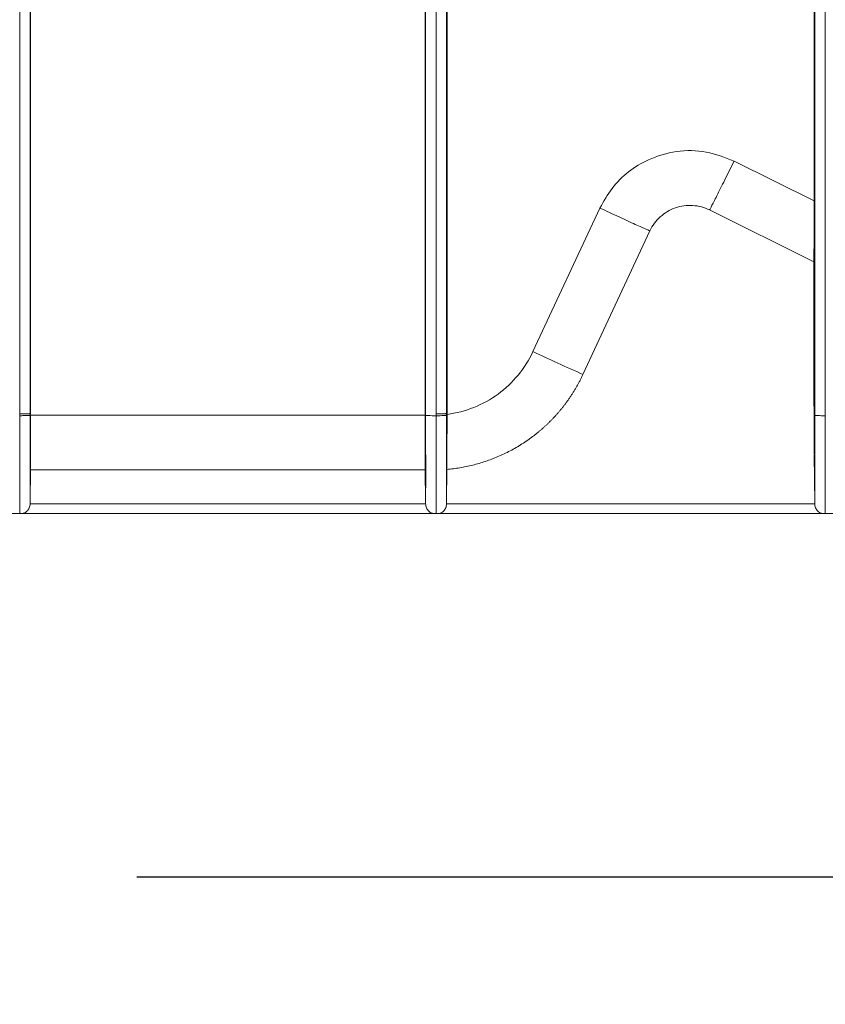
# Model space of a CAD drawing. Units: inches. Extents: x -213.1 to -125.1, y -312.6 to -244.6.
# Drawn here: x -184.1 to -179.6, y -298.4 to -292.9 of the extents above; entities that cross this region are included whole.
import ezdxf

# ---------------------------------------------------------------- set-up
doc = ezdxf.new("R2010")
doc.units = ezdxf.units.IN
doc.header["$MEASUREMENT"] = 0
doc.header["$PDSIZE"] = -1
doc.layers.add('DIM', color=7, linetype='Continuous', lineweight=9)
doc.styles.get("Standard").update_dxf_attribs({"font": 'arial.ttf'})
doc.dimstyles.new('8X', dxfattribs={"dimscale": 4, "dimtxt": 0.18, "dimasz": 0.18, "dimexe": 0.18, "dimexo": 0.18, "dimgap": 0.18, "dimtad": 0, "dimtih": 1, "dimtoh": 1, "dimdec": 1, "dimrnd": 0.13, "dimdsep": 46, "dimtxsty": 'Standard', "dimcen": -0.18, "dimclrd": 256, "dimclre": 256, "dimadec": 0, "dimazin": 0, "dimtfac": 1, "dimtdec": 3, "dimtofl": 0, "dimtmove": 0, "dimatfit": 0, "dimfxl": 1, "dimtolj": 1, "dimarcsym": 0})

# ---------------------------------------------------------------- blocks, each defined once
blk = doc.blocks.new('*D2')
at = {"layer": 'Defpoints', "color": 0, "transparency": 16777216}
for p in [(-174.7214, -293.7363), (-195.8616, -295.0992), (-174.7214, -297.7139)]:
    blk.add_point(p, dxfattribs=at)
at = {"layer": 'DIM', "lineweight": -2, "ltscale": 4, "transparency": 16777216}
for p, q in [((-174.7214, -294.4563), (-174.7214, -298.4339)), ((-195.8616, -295.8192), (-195.8616, -298.4339)), ((-195.1416, -297.7139), (-187.1293, -297.7139)), ((-175.4414, -297.7139), (-183.4537, -297.7139))]:
    blk.add_line(p, q, dxfattribs=at)
at = {"layer": 'DIM', "transparency": 16777216}
for points in [[(-195.1416, -297.5939), (-195.1416, -297.8339), (-195.8616, -297.7139)], [(-175.4414, -297.8339), (-175.4414, -297.5939), (-174.7214, -297.7139)]]:
    blk.add_solid(points, dxfattribs=at)
at = {"layer": 'DIM', "color": 0, "transparency": 16777216, "insert": (-185.2915, -297.7139), "char_height": 0.72, "attachment_point": 5}
blk.add_mtext('\\A1;{21.1"}', dxfattribs=at)

msp = doc.modelspace()

# ---------------------------------------------------------------- linework, layer by layer
at = {"color": 7, "linetype": 'Continuous', "lineweight": 15}
for p, q in [((-184.1178, -280.7193), (-184.1178, -295.0881)), ((-184.0592, -295.0877), (-184.0592, -280.7193)), ((-179.6158, -295.0877), (-179.6158, -280.7193)), ((-179.5572, -280.7193), (-179.5572, -295.0882)), ((-184.0558, -295.0112), (-184.0558, -280.7812)), ((-179.6192, -280.7812), (-179.6192, -293.8818)), ((-181.8225, -295.0112), (-181.8225, -281.1564)), ((-181.6975, -281.1568), (-181.6975, -295.0112)), ((-181.8191, -295.0877), (-181.8191, -282.4882)), ((-181.7605, -282.5045), (-181.7605, -295.0882)), ((-181.7595, -282.5045), (-181.7595, -295.0881)), ((-181.7008, -295.0877), (-181.7008, -282.4882)), ((-179.6192, -293.8818), (-180.0725, -293.6568)), ((-180.8323, -293.9229), (-181.2116, -294.7361)), ((-180.2114, -293.934), (-179.6202, -294.2274)), ((-180.9283, -294.8655), (-180.5491, -294.0523)), ((-179.6203, -294.165), (-179.6203, -294.9849)), ((-184.0592, -295.0877), (-184.0558, -295.0112)), ((-181.8225, -295.0112), (-181.8191, -295.0877)), ((-181.7008, -295.0877), (-181.6975, -295.0112)), ((-179.6203, -294.9849), (-179.6158, -295.0877)), ((-184.1178, -295.0992), (-184.1188, -295.0992)), ((-184.1178, -295.0881), (-184.1178, -295.0992)), ((-184.0562, -295.097), (-181.8221, -295.097)), ((-181.8191, -295.0877), (-181.8191, -295.0987)), ((-181.7605, -295.0882), (-181.7605, -295.0992)), ((-181.7595, -295.0992), (-181.7605, -295.0992)), ((-181.7595, -295.0881), (-181.7595, -295.0992)), ((-179.6158, -295.0877), (-179.6158, -295.0987)), ((-179.5572, -295.0882), (-179.5571, -295.0992)), ((-179.5561, -295.0992), (-179.5571, -295.0992)), ((-179.6185, -295.3223), (-179.6158, -295.5931)), ((-184.0591, -295.5907), (-184.0572, -295.3987)), ((-181.821, -295.4068), (-184.0572, -295.4068)), ((-181.8211, -295.3987), (-181.8192, -295.5922)), ((-181.7008, -295.5907), (-181.6988, -295.3957)), ((-184.0589, -295.5685), (-184.0592, -295.5986)), ((-181.8191, -295.5987), (-181.8194, -295.5686)), ((-181.7006, -295.5688), (-181.7008, -295.5986)), ((-184.0592, -295.5986), (-184.0592, -295.5987)), ((-181.819, -295.5986), (-184.0592, -295.5986)), ((-181.8191, -295.5987), (-181.8191, -295.5987)), ((-181.7008, -295.5986), (-181.7008, -295.5987)), ((-179.6157, -295.5986), (-181.7008, -295.5986)), ((-179.6158, -295.5931), (-179.6158, -295.5987)), ((-176.6588, -295.6543), (-195.2293, -295.6543)), ((-184.1009, -295.6543), (-181.7772, -295.6543)), ((-181.7774, -295.6543), (-181.7774, -295.6543)), ((-181.7605, -295.6543), (-181.7595, -295.6543)), ((-181.7595, -295.6543), (-181.7595, -295.6543)), ((-181.7595, -295.6543), (-181.7595, -295.6543)), ((-181.7425, -295.6543), (-179.5738, -295.6543)), ((-179.5741, -295.6543), (-179.5741, -295.6543)), ((-179.5571, -295.6543), (-179.5561, -295.6543))]:
    msp.add_line(p, q, dxfattribs=at)
at = {"color": 7, "linetype": 'Continuous', "lineweight": 15, "flags": 128}
for points in [[(-184.0558, -295.0112), (-184.056, -295.0592), (-184.0562, -295.097)], [(-181.6975, -295.0112), (-181.6976, -295.0563), (-181.6978, -295.0918)], [(-184.0592, -295.0987), (-184.0592, -295.0925), (-184.0592, -295.0877)], [(-181.7008, -295.0987), (-181.7008, -295.0925), (-181.7008, -295.0877)], [(-184.1009, -295.6543), (-184.1009, -295.6543), (-184.1009, -295.6543), (-184.1009, -295.6543)], [(-181.7774, -295.6543), (-181.7774, -295.6543), (-181.7774, -295.6543), (-181.7774, -295.6543), (-181.7774, -295.6543), (-181.7774, -295.6543)], [(-181.7425, -295.6543), (-181.7425, -295.6543), (-181.7425, -295.6543), (-181.7425, -295.6543)], [(-179.5741, -295.6543), (-179.5741, -295.6543), (-179.5741, -295.6543), (-179.5741, -295.6543), (-179.5741, -295.6543), (-179.5741, -295.6543)]]:
    msp.add_lwpolyline(points, dxfattribs=at)
at = {"color": 7, "linetype": 'Continuous', "lineweight": 15}
for centre, radius, start, end in [((-176.9879, -285.8622), 9.8278, 244.54722, 246.3625), ((-184.1011, -295.6819), 0.0276, 89.4702, 90.0443), ((-181.7773, -295.6595), 0.00524, 88.2188, 91.3047), ((-181.7428, -295.6819), 0.0276, 89.47, 90.0444), ((-179.574, -295.6595), 0.00526, 88.224, 91.2995)]:
    msp.add_arc(centre, radius, start, end, dxfattribs=at)
msp.add_ellipse((-179.6219, -293.8777), major_axis=(0, 0.3489), ratio=0.007816, start_param=3.744745, end_param=4.700692, dxfattribs=at)
for points, knots in [([(-180.0725, -293.6568), (-180.1246, -293.6363), (-180.2289, -293.5954), (-180.3994, -293.5955), (-180.5503, -293.6388), (-180.6731, -293.7145), (-180.7685, -293.8075), (-180.8111, -293.8845), (-180.8323, -293.9229)], [0, 0, 0, 0, 0.186368, 0.373041, 0.559427, 0.70621, 0.853325, 1, 1, 1, 1]), ([(-180.2114, -293.934), (-180.2114, -293.934), (-180.2109, -293.9331), (-180.2081, -293.9279), (-180.1987, -293.9096), (-180.1728, -293.8582), (-180.1268, -293.7661), (-180.0905, -293.693), (-180.0725, -293.6568)], [0, 0, 0, 0, 0.062778, 0.125556, 0.25096, 0.500676, 0.750405, 1, 1, 1, 1]), ([(-180.5491, -294.0523), (-180.5493, -294.0525), (-180.5567, -294.0494), (-180.5852, -294.0368), (-180.6062, -294.0273), (-180.6587, -294.0034), (-180.69, -293.9889), (-180.7584, -293.9573), (-180.7954, -293.9402), (-180.8323, -293.9229)], [0, 0, 0, 0, 0.25, 0.25, 0.5, 0.5, 0.75, 0.75, 1, 1, 1, 1]), ([(-180.5491, -294.0523), (-180.5352, -294.0223), (-180.4947, -293.9674), (-180.4073, -293.9156), (-180.3067, -293.9017), (-180.241, -293.9193), (-180.2114, -293.934)], [0, 0, 0, 0, 0.250006, 0.500002, 0.749986, 1, 1, 1, 1]), ([(-181.2116, -294.7361), (-181.2337, -294.7836), (-181.2618, -294.8283), (-181.3283, -294.9093), (-181.3667, -294.9455), (-181.4513, -295.0074), (-181.4975, -295.0329), (-181.5948, -295.0718), (-181.6459, -295.0851), (-181.6978, -295.0918)], [0, 0, 0, 0, 0.25, 0.25, 0.5, 0.5, 0.75, 0.75, 1, 1, 1, 1]), ([(-180.9283, -294.8655), (-180.931, -294.8711), (-180.9363, -294.8823), (-180.9447, -294.8989), (-180.9533, -294.9152), (-180.9622, -294.9312), (-180.9713, -294.947), (-180.9806, -294.9624), (-180.9902, -294.9776), (-181, -294.9925), (-181.01, -295.0071), (-181.0203, -295.0214), (-181.0307, -295.0354), (-181.0413, -295.0491), (-181.052, -295.0626), (-181.063, -295.0757), (-181.0741, -295.0885), (-181.0853, -295.1011), (-181.0967, -295.1133), (-181.1082, -295.1253), (-181.1199, -295.137), (-181.1316, -295.1484), (-181.1435, -295.1595), (-181.1554, -295.1703), (-181.1675, -295.1808), (-181.1796, -295.191), (-181.1918, -295.201), (-181.2041, -295.2106), (-181.2164, -295.22), (-181.2288, -295.2291), (-181.2477, -295.2426), (-181.2735, -295.2598), (-181.3066, -295.28), (-181.3404, -295.2987), (-181.3747, -295.3159), (-181.4096, -295.3316), (-181.4449, -295.3459), (-181.4805, -295.3586), (-181.5165, -295.3698), (-181.5527, -295.3796), (-181.5891, -295.3878), (-181.6256, -295.3945), (-181.6622, -295.3999), (-181.6867, -295.4023), (-181.6989, -295.4034)], [0, 0, 0, 0, 0.018978, 0.037832, 0.056561, 0.075167, 0.093649, 0.112007, 0.130241, 0.14835, 0.166336, 0.184198, 0.201936, 0.219549, 0.237039, 0.254405, 0.271646, 0.288764, 0.305758, 0.322627, 0.339373, 0.355995, 0.372492, 0.388866, 0.405115, 0.421241, 0.437243, 0.45312, 0.468874, 0.484503, 0.500009, 0.539576, 0.578959, 0.618157, 0.657171, 0.696, 0.734646, 0.773107, 0.811383, 0.849475, 0.887383, 0.925106, 0.962645, 1, 1, 1, 1]), ([(-179.6203, -294.9849), (-179.6203, -295.0085), (-179.6201, -295.0557), (-179.6198, -295.1237), (-179.6195, -295.1861), (-179.6191, -295.2411), (-179.6188, -295.2849), (-179.6186, -295.3115), (-179.6185, -295.3191), (-179.6185, -295.3201)], [0, 0, 0, 0, 0.162399, 0.325242, 0.487747, 0.649981, 0.812156, 0.974611, 1, 1, 1, 1]), ([(-184.1178, -295.0992), (-184.1178, -295.172), (-184.1179, -295.3188), (-184.1179, -295.504), (-184.1179, -295.6178), (-184.1178, -295.649), (-184.1178, -295.6542)], [0.060647, 0.060647, 0.060647, 0.060647, 0.31066, 0.5606475, 0.8106474, 1, 1, 1, 1]), ([(-184.0592, -295.0877), (-184.0592, -295.0877), (-184.0593, -295.0877), (-184.06, -295.0877), (-184.0609, -295.0878), (-184.0622, -295.0878), (-184.0637, -295.0879), (-184.0653, -295.0879), (-184.0671, -295.0879), (-184.0689, -295.0879), (-184.0708, -295.088), (-184.0727, -295.088), (-184.0746, -295.088), (-184.076, -295.088), (-184.0774, -295.088), (-184.0789, -295.088), (-184.0817, -295.0881), (-184.0857, -295.0881), (-184.0913, -295.0881), (-184.0985, -295.0881), (-184.1075, -295.0881), (-184.1142, -295.0881), (-184.1178, -295.0881)], [0, 0, 0, 0, 0.0545, 0.106669, 0.156508, 0.204015, 0.249192, 0.292037, 0.332551, 0.370734, 0.406585, 0.440105, 0.471292, 0.500148, 0.507994, 0.531462, 0.57055, 0.625252, 0.69556, 0.781463, 0.882948, 1, 1, 1, 1]), ([(-184.1178, -295.0992), (-184.1102, -295.0992), (-184.1025, -295.0992), (-184.0884, -295.0991), (-184.0819, -295.0991), (-184.0711, -295.099), (-184.0667, -295.099), (-184.0608, -295.0989), (-184.0592, -295.0988), (-184.0592, -295.0987)], [0, 0, 0, 0, 0.25, 0.25, 0.5, 0.5, 0.75, 0.75, 1, 1, 1, 1]), ([(-184.0592, -295.5907), (-184.0592, -295.5877), (-184.0592, -295.5798), (-184.0592, -295.5201), (-184.0592, -295.4294), (-184.0592, -295.3232), (-184.0592, -295.2141), (-184.0592, -295.1371), (-184.0592, -295.0987)], [0, 0, 0, 0, 0.125576, 0.326288, 0.526684, 0.68444, 0.842464, 1, 1, 1, 1]), ([(-184.0562, -295.097), (-184.0563, -295.1341), (-184.0566, -295.1926), (-184.0568, -295.2653), (-184.0569, -295.3167), (-184.057, -295.3571), (-184.0571, -295.3902), (-184.0572, -295.3957), (-184.0572, -295.3987)], [0, 0, 0, 0, 0.2499194, 0.3932211, 0.5484067, 0.6916161, 0.8310073, 1, 1, 1, 1]), ([(-181.8211, -295.3986), (-181.8211, -295.3956), (-181.8211, -295.3902), (-181.8212, -295.357), (-181.8214, -295.3168), (-181.8215, -295.2655), (-181.8217, -295.1928), (-181.822, -295.1343), (-181.8221, -295.097)], [0, 0, 0, 0, 0.169586, 0.308651, 0.451161, 0.606077, 0.749362, 1, 1, 1, 1]), ([(-181.7605, -295.0992), (-181.7643, -295.0992), (-181.7719, -295.0992), (-181.7866, -295.0992), (-181.8028, -295.0991), (-181.8159, -295.0989), (-181.8191, -295.0988), (-181.8191, -295.0987)], [0, 0, 0, 0, 0.125452, 0.250906, 0.500598, 0.750276, 1, 1, 1, 1]), ([(-181.8191, -295.0987), (-181.8191, -295.1477), (-181.8191, -295.2456), (-181.819, -295.3795), (-181.819, -295.4821), (-181.8191, -295.5497), (-181.8191, -295.5858), (-181.8191, -295.5906), (-181.8191, -295.5922)], [0, 0, 0, 0, 0.200769, 0.401862, 0.602645, 0.760707, 0.919044, 1, 1, 1, 1]), ([(-181.7605, -295.0992), (-181.7605, -295.1038), (-181.7605, -295.1131), (-181.7605, -295.127), (-181.7605, -295.1409), (-181.7605, -295.1549), (-181.7604, -295.1689), (-181.7604, -295.183), (-181.7604, -295.197), (-181.7604, -295.2111), (-181.7604, -295.2251), (-181.7604, -295.2391), (-181.7604, -295.2531), (-181.7604, -295.267), (-181.7604, -295.2809), (-181.7604, -295.2947), (-181.7604, -295.3085), (-181.7604, -295.3221), (-181.7604, -295.3357), (-181.7604, -295.3491), (-181.7604, -295.3625), (-181.7604, -295.3756), (-181.7604, -295.3887), (-181.7604, -295.4016), (-181.7604, -295.4143), (-181.7604, -295.4268), (-181.7604, -295.4391), (-181.7604, -295.4513), (-181.7604, -295.4632), (-181.7604, -295.4748), (-181.7604, -295.4863), (-181.7604, -295.4974), (-181.7604, -295.5083), (-181.7604, -295.5189), (-181.7604, -295.5292), (-181.7604, -295.5392), (-181.7604, -295.5489), (-181.7604, -295.5582), (-181.7604, -295.5672), (-181.7604, -295.5759), (-181.7604, -295.5841), (-181.7604, -295.592), (-181.7604, -295.5995), (-181.7604, -295.6066), (-181.7604, -295.6132), (-181.7604, -295.6194), (-181.7604, -295.6252), (-181.7604, -295.6305), (-181.7604, -295.6354), (-181.7604, -295.6398), (-181.7604, -295.6437), (-181.7605, -295.6471), (-181.7605, -295.6501), (-181.7605, -295.6525), (-181.7605, -295.6537), (-181.7605, -295.6543)], [0, 0, 0, 0, 0.016782, 0.033645, 0.050587, 0.06761, 0.084713, 0.101897, 0.11916, 0.136504, 0.153928, 0.171432, 0.189016, 0.206681, 0.224426, 0.242251, 0.260156, 0.278142, 0.296208, 0.314353, 0.33258, 0.350886, 0.369273, 0.38774, 0.406287, 0.424914, 0.443621, 0.462409, 0.481277, 0.500225, 0.519253, 0.538362, 0.557551, 0.57682, 0.596169, 0.615599, 0.635108, 0.654698, 0.674368, 0.694119, 0.713949, 0.73386, 0.753851, 0.773922, 0.794074, 0.814305, 0.834617, 0.855009, 0.875482, 0.896034, 0.916667, 0.93738, 0.958173, 0.979046, 1, 1, 1, 1]), ([(-181.7595, -295.6543), (-181.7595, -295.6538), (-181.7595, -295.6529), (-181.7595, -295.651), (-181.7595, -295.6489), (-181.7595, -295.6464), (-181.7595, -295.6436), (-181.7595, -295.6405), (-181.7595, -295.6371), (-181.7595, -295.6334), (-181.7595, -295.6293), (-181.7595, -295.625), (-181.7595, -295.6204), (-181.7595, -295.6155), (-181.7595, -295.6103), (-181.7595, -295.6049), (-181.7595, -295.5991), (-181.7595, -295.5931), (-181.7595, -295.5869), (-181.7596, -295.5804), (-181.7596, -295.5737), (-181.7596, -295.5667), (-181.7596, -295.5595), (-181.7596, -295.552), (-181.7596, -295.5444), (-181.7596, -295.5365), (-181.7596, -295.5285), (-181.7596, -295.5202), (-181.7596, -295.5117), (-181.7596, -295.5031), (-181.7596, -295.4942), (-181.7596, -295.4852), (-181.7596, -295.4761), (-181.7596, -295.4667), (-181.7596, -295.4573), (-181.7596, -295.4476), (-181.7596, -295.4379), (-181.7596, -295.428), (-181.7596, -295.4179), (-181.7596, -295.4078), (-181.7596, -295.3975), (-181.7596, -295.3871), (-181.7596, -295.3767), (-181.7596, -295.3661), (-181.7596, -295.3554), (-181.7596, -295.3447), (-181.7596, -295.3339), (-181.7596, -295.323), (-181.7596, -295.312), (-181.7595, -295.301), (-181.7595, -295.2899), (-181.7595, -295.2788), (-181.7595, -295.2677), (-181.7595, -295.2565), (-181.7595, -295.2453), (-181.7595, -295.234), (-181.7595, -295.2228), (-181.7595, -295.2115), (-181.7595, -295.2002), (-181.7595, -295.1889), (-181.7595, -295.1777), (-181.7595, -295.1664), (-181.7595, -295.1551), (-181.7595, -295.1439), (-181.7595, -295.1327), (-181.7595, -295.1215), (-181.7595, -295.1103), (-181.7595, -295.1029), (-181.7595, -295.0992)], [0, 0, 0, 0, 0.01683, 0.033608, 0.050334, 0.067009, 0.083632, 0.100204, 0.116723, 0.133192, 0.149608, 0.165973, 0.182287, 0.198548, 0.214758, 0.230917, 0.247024, 0.263079, 0.279082, 0.295034, 0.310934, 0.326783, 0.34258, 0.358325, 0.374019, 0.389661, 0.405251, 0.42079, 0.436277, 0.451713, 0.467097, 0.482429, 0.49771, 0.512939, 0.528116, 0.543242, 0.558316, 0.573338, 0.588309, 0.603228, 0.618096, 0.632911, 0.647676, 0.662388, 0.677049, 0.691659, 0.706216, 0.720722, 0.735177, 0.74958, 0.763931, 0.77823, 0.792478, 0.806674, 0.820819, 0.834912, 0.848953, 0.862943, 0.876881, 0.890768, 0.904602, 0.918385, 0.932117, 0.945797, 0.959425, 0.973002, 0.986527, 1, 1, 1, 1]), ([(-181.7595, -295.0881), (-181.7579, -295.0881), (-181.7549, -295.0881), (-181.7503, -295.0881), (-181.7458, -295.0881), (-181.7414, -295.0881), (-181.7371, -295.0881), (-181.7329, -295.0881), (-181.7289, -295.0881), (-181.7251, -295.0881), (-181.7215, -295.088), (-181.7146, -295.088), (-181.7071, -295.0879), (-181.7024, -295.0878), (-181.701, -295.0877), (-181.7009, -295.0877), (-181.7008, -295.0877)], [0, 0, 0, 0, 0.050062, 0.100125, 0.150187, 0.20025, 0.250312, 0.300375, 0.350437, 0.4005, 0.450562, 0.500625, 0.7079, 0.860393, 0.95782, 1, 1, 1, 1]), ([(-181.7008, -295.0987), (-181.7009, -295.0988), (-181.704, -295.0989), (-181.7171, -295.0991), (-181.7334, -295.0992), (-181.748, -295.0992), (-181.7557, -295.0992), (-181.7595, -295.0992)], [0, 0, 0, 0, 0.249788, 0.499519, 0.749147, 0.874575, 1, 1, 1, 1]), ([(-181.7008, -295.5907), (-181.7008, -295.5877), (-181.7009, -295.5798), (-181.7009, -295.5201), (-181.7009, -295.4294), (-181.7009, -295.3232), (-181.7009, -295.2141), (-181.7008, -295.1371), (-181.7008, -295.0987)], [0, 0, 0, 0, 0.125617, 0.326319, 0.526706, 0.684454, 0.842471, 1, 1, 1, 1]), ([(-181.6978, -295.0918), (-181.698, -295.1327), (-181.6983, -295.2144), (-181.6986, -295.3166), (-181.6988, -295.3832), (-181.6988, -295.3921), (-181.6988, -295.3957)], [0, 0, 0, 0, 0.272117, 0.543982, 0.815722, 1, 1, 1, 1]), ([(-179.5571, -295.0992), (-179.561, -295.0992), (-179.5686, -295.0992), (-179.5832, -295.0992), (-179.5995, -295.0991), (-179.6126, -295.0989), (-179.6157, -295.0988), (-179.6158, -295.0987)], [0, 0, 0, 0, 0.125452, 0.250906, 0.500598, 0.750276, 1, 1, 1, 1]), ([(-179.5571, -295.0992), (-179.5571, -295.1038), (-179.5571, -295.1131), (-179.5571, -295.127), (-179.5571, -295.1409), (-179.5571, -295.1549), (-179.5571, -295.1689), (-179.5571, -295.183), (-179.5571, -295.197), (-179.5571, -295.2111), (-179.5571, -295.2251), (-179.5571, -295.2391), (-179.5571, -295.2531), (-179.5571, -295.267), (-179.5571, -295.2809), (-179.5571, -295.2947), (-179.5571, -295.3085), (-179.5571, -295.3221), (-179.5571, -295.3357), (-179.5571, -295.3491), (-179.5571, -295.3625), (-179.5571, -295.3756), (-179.5571, -295.3887), (-179.5571, -295.4016), (-179.557, -295.4143), (-179.557, -295.4268), (-179.557, -295.4391), (-179.557, -295.4513), (-179.557, -295.4632), (-179.557, -295.4748), (-179.557, -295.4863), (-179.557, -295.4974), (-179.557, -295.5083), (-179.5571, -295.5189), (-179.5571, -295.5292), (-179.5571, -295.5392), (-179.5571, -295.5489), (-179.5571, -295.5582), (-179.5571, -295.5672), (-179.5571, -295.5759), (-179.5571, -295.5841), (-179.5571, -295.592), (-179.5571, -295.5995), (-179.5571, -295.6066), (-179.5571, -295.6132), (-179.5571, -295.6194), (-179.5571, -295.6252), (-179.5571, -295.6305), (-179.5571, -295.6354), (-179.5571, -295.6398), (-179.5571, -295.6437), (-179.5571, -295.6471), (-179.5571, -295.6501), (-179.5571, -295.6525), (-179.5571, -295.6537), (-179.5571, -295.6543)], [0, 0, 0, 0, 0.016782, 0.033645, 0.050587, 0.06761, 0.084713, 0.101897, 0.11916, 0.136504, 0.153928, 0.171432, 0.189016, 0.206681, 0.224426, 0.242251, 0.260156, 0.278142, 0.296208, 0.314354, 0.33258, 0.350886, 0.369273, 0.38774, 0.406287, 0.424914, 0.443621, 0.462409, 0.481277, 0.500225, 0.519254, 0.538362, 0.557551, 0.57682, 0.596169, 0.615599, 0.635108, 0.654698, 0.674368, 0.694119, 0.713949, 0.73386, 0.753851, 0.773922, 0.794074, 0.814305, 0.834617, 0.855009, 0.875482, 0.896034, 0.916667, 0.93738, 0.958173, 0.979046, 1, 1, 1, 1]), ([(-179.5561, -295.0992), (-179.5562, -295.172), (-179.5562, -295.3188), (-179.5562, -295.504), (-179.5562, -295.6178), (-179.5562, -295.649), (-179.5561, -295.6542)], [0.060647, 0.060647, 0.060647, 0.060647, 0.31066, 0.5606475, 0.8106474, 1, 1, 1, 1]), ([(-184.1008, -295.6543), (-184.099, -295.6537), (-184.0901, -295.6505), (-184.0754, -295.6409), (-184.0624, -295.6216), (-184.0592, -295.6062), (-184.0591, -295.5987)], [0.1883783, 0.1883783, 0.1883783, 0.1883783, 0.2508529, 0.5004812, 0.750212, 1, 1, 1, 1]), ([(-181.8191, -295.5987), (-181.8191, -295.6062), (-181.8159, -295.6216), (-181.8029, -295.6409), (-181.7882, -295.6505), (-181.7793, -295.6537), (-181.7774, -295.6543)], [0.1884206, 0.1884206, 0.1884206, 0.1884206, 0.438145, 0.687823, 0.9375141, 1, 1, 1, 1]), ([(-181.7425, -295.6543), (-181.7407, -295.6537), (-181.7317, -295.6505), (-181.7171, -295.6409), (-181.704, -295.6216), (-181.7009, -295.6062), (-181.7008, -295.5987)], [0.1883783, 0.1883783, 0.1883783, 0.1883783, 0.2508529, 0.5004812, 0.750212, 1, 1, 1, 1]), ([(-179.6158, -295.5987), (-179.6157, -295.6062), (-179.6126, -295.6216), (-179.5995, -295.6409), (-179.5849, -295.6505), (-179.5759, -295.6537), (-179.5741, -295.6543)], [0.1884206, 0.1884206, 0.1884206, 0.1884206, 0.438145, 0.687823, 0.9375141, 1, 1, 1, 1]), ([(-184.1178, -295.6543), (-184.1153, -295.6543), (-184.1132, -295.6543), (-184.1101, -295.6543), (-184.1089, -295.6543), (-184.1059, -295.6543), (-184.1046, -295.6543), (-184.1016, -295.6543), (-184.1008, -295.6543), (-184.1008, -295.6543)], [0, 0, 0, 0, 0.125, 0.125, 0.25, 0.25, 0.5, 0.5, 1, 1, 1, 1]), ([(-184.1178, -295.6543), (-184.1153, -295.6543), (-184.1132, -295.6543), (-184.1101, -295.6543), (-184.1089, -295.6543), (-184.1059, -295.6543), (-184.1046, -295.6543), (-184.1016, -295.6543), (-184.1009, -295.6543), (-184.1009, -295.6543)], [0, 0, 0, 0, 0.125, 0.125, 0.25, 0.25, 0.5, 0.5, 1, 1, 1, 1]), ([(-181.7774, -295.6543), (-181.7774, -295.6543), (-181.7767, -295.6543), (-181.7737, -295.6543), (-181.7724, -295.6543), (-181.7694, -295.6543), (-181.7682, -295.6543), (-181.7658, -295.6543), (-181.765, -295.6543), (-181.7629, -295.6543), (-181.7617, -295.6543), (-181.7605, -295.6543)], [0, 0, 0, 0, 0.5, 0.5, 0.75, 0.75, 0.875, 0.875, 0.9375, 0.9375, 1, 1, 1, 1]), ([(-181.7774, -295.6543), (-181.7774, -295.6543), (-181.7767, -295.6543), (-181.7737, -295.6543), (-181.7724, -295.6543), (-181.7694, -295.6543), (-181.7682, -295.6543), (-181.7658, -295.6543), (-181.765, -295.6543), (-181.7629, -295.6543), (-181.7617, -295.6543), (-181.7605, -295.6543)], [0, 0, 0, 0, 0.5, 0.5, 0.75, 0.75, 0.875, 0.875, 0.9375, 0.9375, 1, 1, 1, 1]), ([(-181.7595, -295.6543), (-181.757, -295.6543), (-181.7549, -295.6543), (-181.7517, -295.6543), (-181.7505, -295.6543), (-181.7476, -295.6543), (-181.7463, -295.6543), (-181.7433, -295.6543), (-181.7425, -295.6543), (-181.7425, -295.6543)], [0, 0, 0, 0, 0.125, 0.125, 0.25, 0.25, 0.5, 0.5, 1, 1, 1, 1]), ([(-181.7595, -295.6543), (-181.757, -295.6543), (-181.7549, -295.6543), (-181.7517, -295.6543), (-181.7505, -295.6543), (-181.7476, -295.6543), (-181.7463, -295.6543), (-181.7433, -295.6543), (-181.7425, -295.6543), (-181.7425, -295.6543)], [0, 0, 0, 0, 0.125, 0.125, 0.25, 0.25, 0.5, 0.5, 1, 1, 1, 1]), ([(-179.5741, -295.6543), (-179.5741, -295.6543), (-179.5733, -295.6543), (-179.5703, -295.6543), (-179.569, -295.6543), (-179.566, -295.6543), (-179.5649, -295.6543), (-179.5625, -295.6543), (-179.5616, -295.6543), (-179.5596, -295.6543), (-179.5584, -295.6543), (-179.5571, -295.6543)], [0, 0, 0, 0, 0.5, 0.5, 0.75, 0.75, 0.875, 0.875, 0.9375, 0.9375, 1, 1, 1, 1]), ([(-179.5741, -295.6543), (-179.5741, -295.6543), (-179.5733, -295.6543), (-179.5703, -295.6543), (-179.569, -295.6543), (-179.566, -295.6543), (-179.5648, -295.6543), (-179.5625, -295.6543), (-179.5616, -295.6543), (-179.5596, -295.6543), (-179.5584, -295.6543), (-179.5571, -295.6543)], [0, 0, 0, 0, 0.5, 0.5, 0.75, 0.75, 0.875, 0.875, 0.9375, 0.9375, 1, 1, 1, 1])]:
    msp.add_open_spline(points, degree=3, knots=knots, dxfattribs=at)
for points in [[(-181.8221, -295.097), (-181.8222, -295.0684), (-181.8224, -295.0398), (-181.8225, -295.0112)], [(-184.1178, -295.6542), (-184.1178, -295.6543), (-184.1178, -295.6543), (-184.1178, -295.6543)]]:
    msp.add_open_spline(points, degree=3, dxfattribs=at)
at = {"color": 8, "linetype": 'Continuous', "lineweight": 15}
msp.add_open_spline([(-179.6158, -295.0987), (-179.6158, -295.1314), (-179.6157, -295.197), (-179.6157, -295.2915), (-179.6157, -295.3785), (-179.6157, -295.4546), (-179.6157, -295.5173), (-179.6157, -295.5629), (-179.6158, -295.5886), (-179.6158, -295.5921), (-179.6158, -295.5931)], degree=3, knots=[0, 0, 0, 0, 0.134354, 0.269225, 0.403911, 0.538454, 0.673, 0.807689, 0.942566, 1, 1, 1, 1], dxfattribs=at)

# ---------------------------------------------------------------- dimensions: what is measured, and where the dimension line sits
at = {"layer": 'DIM', "color": 7, "ltscale": 4}
dim = msp.add_linear_dim(base=(-174.7214, -297.7139), p1=(-195.8616, -295.0992), p2=(-174.7214, -293.7363), text='{21.1"}', dimstyle='8X', override={"dimpost": '"', "dimtolj": 1}, dxfattribs=at)
dim.commit()
dim.dimension.update_dxf_attribs({"geometry": '*D2', "text_midpoint": (-185.2915, -297.7139), "dimtype": 160})

doc.saveas('drawing.dxf')
